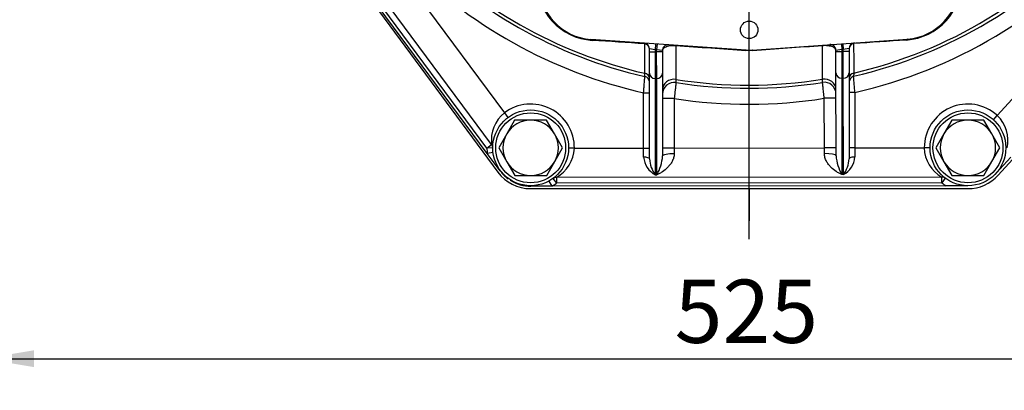
# Model space of a CAD drawing. Units: millimetres. Extents: x 0 to 408, y 0 to 202.
# Drawn here: x 52 to 92, y 100 to 115 of the extents above; entities that cross this region are included whole.
import ezdxf
from ezdxf.enums import TextEntityAlignment as Align
from ezdxf.lldxf.tags import DXFTag

# ---------------------------------------------------------------- set-up
doc = ezdxf.new("R2010")
doc.units = ezdxf.units.MM
for name, color, linetype in [('17210009', 7, 'Continuous'), ('17220000.4', 7, 'Continuous'), ('BRIDA_MOTOR', 7, 'Continuous'), ('DIAMETROM12_DIN6', 7, 'Continuous'), ('DIN-933_M12X1.25', 7, 'Continuous'), ('DV1_Predeterminado', 7, 'Continuous'), ('Predeterminado', 7, 'Continuous')]:
    doc.layers.add(name, color=color, linetype=linetype)
doc.styles.add('SEACAD_Arial', font='arial.ttf')
tags = doc.linetypes.add('CENTER2', pattern=[28.575, 19.05, -3.175, 3.175, -3.175]).pattern_tags.tags
tags[10:11] = [DXFTag(74, 4), DXFTag(75, 0), DXFTag(340, '0'), DXFTag(46, 0.0), DXFTag(50, 0.0), DXFTag(44, 0.0), DXFTag(45, 0.0)]
tags[8:9] = [DXFTag(74, 4), DXFTag(75, 0), DXFTag(340, '0'), DXFTag(46, 0.0), DXFTag(50, 0.0), DXFTag(44, 0.0), DXFTag(45, 0.0)]
tags[6:7] = [DXFTag(74, 4), DXFTag(75, 0), DXFTag(340, '0'), DXFTag(46, 0.0), DXFTag(50, 0.0), DXFTag(44, 0.0), DXFTag(45, 0.0)]
tags[4:5] = [DXFTag(74, 4), DXFTag(75, 0), DXFTag(340, '0'), DXFTag(46, 0.0), DXFTag(50, 0.0), DXFTag(44, 0.0), DXFTag(45, 0.0)]
tags = doc.linetypes.add('HIDDEN2', pattern=[4.7625, 3.175, -1.5875]).pattern_tags.tags
tags[6:7] = [DXFTag(74, 4), DXFTag(75, 0), DXFTag(340, '0'), DXFTag(46, 0.0), DXFTag(50, 0.0), DXFTag(44, 0.0), DXFTag(45, 0.0)]
tags[4:5] = [DXFTag(74, 4), DXFTag(75, 0), DXFTag(340, '0'), DXFTag(46, 0.0), DXFTag(50, 0.0), DXFTag(44, 0.0), DXFTag(45, 0.0)]
doc.dimstyles.new('SOLE', dxfattribs={"dimtxt": 2.6, "dimasz": 2.08, "dimexe": 1.3, "dimexo": 1.3, "dimgap": 0.65, "dimtad": 1, "dimlfac": 8.333333, "dimdsep": 46, "dimtxsty": 'SEACAD_Arial', "dimblk1": '_SE_FILLED', "dimblk2": '_SE_FILLED', "dimsah": 1, "dimcen": 1.3, "dimadec": 0, "dimazin": 0, "dimtfac": 0.7, "dimtdec": 3, "dimtmove": 0, "dimatfit": 3, "dimfxl": 1, "dimarcsym": 0})

# ---------------------------------------------------------------- blocks, each defined once
blk = doc.blocks.new('SE1')
at = {"layer": '17210009', "color": 7, "linetype": 'HIDDEN2'}
for p, q in [((71.063, 109.907), (57.08, 128.762)), ((71.241, 110.271), (62.242, 122.406)), ((81.718, 114.156), (75.324, 114.596)), ((81.969, 114.156), (88.362, 114.609)), ((77.734, 114.086), (77.734, 114.206)), ((77.735, 113.207), (77.734, 114.086)), ((78.274, 114.136), (78.274, 114.086)), ((78.274, 114.086), (78.275, 113.208)), ((85.414, 114.093), (85.414, 114.143)), ((85.415, 113.215), (85.414, 114.093)), ((85.954, 114.215), (85.954, 114.094)), ((85.954, 114.094), (85.955, 113.215)), ((77.738, 109.677), (77.735, 113.207)), ((78.275, 113.208), (78.278, 109.8)), ((85.418, 109.807), (85.415, 113.215)), ((85.955, 113.215), (85.958, 109.685)), ((71.595, 109.189), (71.063, 109.907)), ((92.607, 109.753), (92.003, 109.088)), ((89.769, 108.935), (73.905, 108.919)), ((73.715, 108.559), (72.849, 108.558)), ((89.951, 108.575), (73.715, 108.559)), ((90.849, 108.576), (89.951, 108.575))]:
    blk.add_line(p, q, dxfattribs=at)
at = {"layer": '17210009', "color": 7, "linetype": 'Continuous'}
for p, q in [((71.048, 110.128), (61.875, 122.497)), ((67.137, 117.819), (71.767, 111.575)), ((92.057, 111.469), (95.043, 114.76)), ((77.99, 114.413), (77.974, 114.173)), ((78.05, 114.408), (78.034, 114.169)), ((85.637, 114.416), (85.654, 114.177)), ((85.697, 114.42), (85.714, 114.181)), ((77.974, 114.173), (77.734, 114.206)), ((77.734, 114.086), (77.974, 114.086)), ((77.974, 114.173), (77.974, 114.086)), ((78.034, 114.169), (77.974, 114.173)), ((77.974, 114.086), (78.034, 114.086)), ((77.974, 114.086), (77.975, 112.988)), ((78.034, 114.086), (78.034, 114.169)), ((78.274, 114.136), (78.034, 114.169)), ((78.035, 112.988), (78.034, 114.086)), ((78.274, 114.086), (78.034, 114.086)), ((85.654, 114.177), (85.414, 114.143)), ((85.414, 114.093), (85.654, 114.094)), ((85.714, 114.181), (85.654, 114.177)), ((85.654, 114.177), (85.654, 114.094)), ((85.654, 114.094), (85.714, 114.094)), ((85.654, 114.094), (85.655, 112.995)), ((85.954, 114.215), (85.714, 114.181)), ((85.714, 114.094), (85.714, 114.181)), ((85.715, 112.995), (85.714, 114.094)), ((85.954, 114.094), (85.714, 114.094)), ((78.035, 112.988), (77.975, 112.988)), ((77.975, 112.988), (77.979, 109.025)), ((78.039, 109.025), (78.035, 112.988)), ((85.655, 112.995), (85.659, 109.033)), ((85.715, 112.995), (85.655, 112.995)), ((85.719, 109.033), (85.715, 112.995)), ((77.498, 110.123), (77.496, 112.405)), ((77.496, 112.405), (77.736, 112.405)), ((86.196, 112.414), (85.956, 112.413)), ((86.196, 112.414), (86.198, 110.131)), ((78.756, 112.166), (78.276, 112.165)), ((78.756, 112.166), (78.758, 110.124)), ((84.938, 110.13), (84.936, 112.172)), ((85.416, 112.172), (84.936, 112.172)), ((71.767, 111.575), (71.911, 111.383)), ((91.896, 111.291), (92.057, 111.469)), ((71.048, 110.128), (71.241, 110.271)), ((71.288, 110.129), (71.048, 110.128)), ((71.301, 109.937), (71.063, 109.907)), ((74.648, 110.12), (74.408, 110.122)), ((74.648, 110.12), (77.498, 110.123)), ((77.498, 109.751), (77.498, 110.123)), ((77.498, 110.123), (77.738, 110.123)), ((78.758, 110.124), (78.278, 110.123)), ((78.758, 110.124), (84.938, 110.13)), ((78.758, 110.124), (78.758, 109.893)), ((85.418, 110.131), (84.938, 110.13)), ((84.938, 109.899), (84.938, 110.13)), ((86.198, 110.131), (85.958, 110.131)), ((86.198, 110.131), (89.048, 110.134)), ((86.198, 110.131), (86.198, 109.76)), ((89.288, 110.134), (89.048, 110.134)), ((85.719, 109.033), (85.659, 109.033)), ((73.6, 108.769), (73.715, 108.559)), ((73.764, 108.873), (73.905, 108.679)), ((73.905, 108.919), (73.905, 108.679)), ((89.769, 108.695), (73.905, 108.679)), ((77.979, 109.025), (78.039, 109.025)), ((89.769, 108.695), (89.769, 108.935)), ((89.913, 108.887), (89.769, 108.695)), ((72.849, 108.576), (72.849, 108.558))]:
    blk.add_line(p, q, dxfattribs=at)
at = {"layer": '17210009', "color": 7, "linetype": 'HIDDEN2'}
for centre, radius in [((81.843, 114.987), 0.36), ((72.848, 110.136), 1.56), ((90.848, 110.136), 1.56)]:
    blk.add_circle(centre, radius, dxfattribs=at)
for centre, radius, start, end in [((81.826, 131.787), 19.2, 282.9876, 318.8948), ((81.826, 131.787), 19.2, 223.6822, 257.127), ((75.481, 116.871), 2.28, 180.0573, 266.0573), ((88.201, 116.884), 2.28, 274.0573, 0.0573), ((77.494, 114.206), 0.24, 0.0573, 86.0573), ((78.514, 114.136), 0.24, 86.0573, 180.0573), ((85.174, 114.143), 0.24, 0.0573, 94.0573), ((86.194, 114.215), 0.24, 94.0573, 180.0573), ((81.842, 115.951), 1.8, 266.0573, 274.0573), ((77.495, 112.836), 0.24, 0.0573, 77.127), ((78.756, 112.348), 0.48, 81.0238, 180.0573), ((81.826, 131.787), 19.2, 261.0238, 279.0908), ((84.936, 112.354), 0.48, 0.0573, 99.0908), ((86.195, 112.844), 0.24, 102.9876, 180.0573), ((71.048, 110.128), 0.24, 0.2613, 36.5594), ((72.848, 110.118), 1.56, 216.5594, 233.3553), ((72.848, 110.118), 1.56, 237.5335, 270.0573), ((73.905, 108.679), 0.24, 90.0573, 125.9614), ((89.769, 108.695), 0.24, 53.1874, 90.0573)]:
    blk.add_arc(centre, radius, start, end, dxfattribs=at)
at = {"layer": '17210009', "color": 7, "linetype": 'Continuous'}
for centre, radius, start, end in [((81.826, 131.787), 19.073, 283.0913, 318.8794), ((81.826, 131.787), 19.073, 223.8104, 257.0233), ((81.826, 131.787), 19.86, 282.7096, 318.893), ((81.826, 131.787), 19.86, 224.1989, 257.405), ((75.55, 117.032), 2.48, 179.5166, 266.1296), ((88.132, 117.044), 2.479, 273.9694, 0.6136), ((-46.751, -1744.658), 1863.223, 86.174929, 86.241562), ((-19.599, -1339.785), 1457.441, 86.014349, 86.127697), ((186.194, -1339.579), 1457.441, 93.986901, 94.10025), ((215.059, -1757.613), 1876.47, 93.873272, 93.939434), ((81.826, 131.787), 19.073, 260.9409, 279.1737), ((-107.209, 96.925), 194.024, 4.57865, 4.77555), ((72.848, 110.136), 1.8, 359.4843, 126.9002), ((81.826, 131.787), 19.86, 261.1063, 279.0083), ((90.848, 110.136), 1.8, 47.7836, 180.0573), ((72.673, 110.451), 1.444, 128.8718, 187.1798), ((91.076, 110.441), 1.421, 347.3153, 46.3244), ((72.848, 110.136), 1.8, 180.2613, 187.3234), ((73.22, 110.173), 1.429, 298.6395, 357.8541), ((90.486, 110.182), 1.439, 181.9203, 240.1218), ((78.403, 109.828), 0.908, 184.8557, 242.1632), ((78.929, 109.746), 1.193, 183.3237, 217.1983), ((76.526, 109.916), 1.756, 329.4949, 356.2163), ((87.17, 109.927), 1.756, 183.8983, 210.6197), ((85.293, 109.835), 0.908, 297.9514, 355.2589), ((84.767, 109.752), 1.193, 322.9163, 356.7909), ((72.848, 110.136), 1.8, 298.8145, 305.9614), ((90.848, 110.136), 1.8, 233.1874, 240.1309)]:
    blk.add_arc(centre, radius, start, end, dxfattribs=at)
for centre, major_axis, ratio, start_param, end_param in [((75.308, 114.357), (-0.017, -0.239), 0.495265, 2.600838, 3.141593), ((77.494, 114.206), (-0.017, -0.239), 0.325196, 2.648993, 3.141593), ((77.494, 114.206), (-0.24, 0), 0.888998, 3.141593, 4.495821), ((78.79, 114.117), (0.017, 0.239), 0.198293, 5.809382, 6.283185), ((84.897, 114.123), (-0.017, 0.239), 0.198293, 0, 0.473803), ((86.194, 114.215), (0.24, 0), 0.888998, 1.787365, 3.141593), ((86.194, 114.215), (-0.017, 0.239), 0.325196, 0, 0.4926), ((88.379, 114.37), (0.017, -0.239), 0.495265, 3.141593, 3.682347), ((81.702, 113.916), (0.017, 0.239), 0.122688, 0, 0.467457), ((81.986, 113.916), (-0.017, 0.239), 0.122688, 5.815728, 6.283185), ((77.495, 112.992), (-0.24, 0), 0.889672, 3.141593, 4.509276), ((77.975, 113.207), (-0.24, 0), 0.91521, 0, 1.570796), ((78.035, 113.207), (0.24, 0), 0.91521, 4.712389, 6.283185), ((85.655, 113.215), (-0.24, 0), 0.91521, 0, 1.570796), ((85.715, 113.215), (0.24, 0), 0.91521, 4.712389, 6.283185), ((86.195, 113), (0.24, 0), 0.889672, 1.773909, 3.141593), ((78.755, 112.528), (0.48, 0), 0.892133, 1.428605, 3.141593), ((84.935, 112.534), (0.48, 0), 0.892133, 0, 1.712988), ((78.758, 109.801), (0.48, 0), 0.192273, 1.570796, 3.141593), ((84.938, 109.807), (0.48, 0), 0.192273, 0, 1.570796), ((77.498, 109.677), (-0.24, 0), 0.309779, 3.141593, 4.712389), ((86.198, 109.685), (0.24, 0), 0.309779, 1.570796, 3.141593), ((71.411, 109.052), (0.192, 0.145), 0.025917, 5.98243, 6.283185)]:
    blk.add_ellipse(centre, major_axis=major_axis, ratio=ratio, start_param=start_param, end_param=end_param, dxfattribs=at)
for points, knots in [([(77.543, 113.201), (77.543, 113.274), (77.543, 113.347), (77.544, 113.42), (77.544, 113.712), (77.544, 114.005), (77.545, 114.297), (77.545, 114.336), (77.545, 114.376), (77.545, 114.415)], [0, 0, 0, 0, 0.180712, 0.180712, 0.180712, 0.903559, 0.903559, 0.903559, 1, 1, 1, 1]), ([(78.827, 114.328), (78.785, 114.333), (78.743, 114.334), (78.681, 114.334), (78.661, 114.333), (78.622, 114.33), (78.603, 114.328), (78.549, 114.321), (78.516, 114.314), (78.472, 114.302), (78.458, 114.298), (78.431, 114.289), (78.419, 114.284), (78.385, 114.27), (78.365, 114.259), (78.331, 114.236), (78.318, 114.225), (78.296, 114.2), (78.288, 114.188), (78.277, 114.162), (78.274, 114.149), (78.274, 114.136)], [0, 0, 0, 0, 0.125, 0.125, 0.1875, 0.1875, 0.25, 0.25, 0.375, 0.375, 0.4375, 0.4375, 0.5, 0.5, 0.625, 0.625, 0.75, 0.75, 0.875, 0.875, 1, 1, 1, 1]), ([(78.827, 114.328), (78.826, 114.192), (78.826, 114.057), (78.826, 113.921), (78.825, 113.598), (78.824, 113.274), (78.823, 112.952)], [0, 0, 0, 0, 0.295855, 0.295855, 0.295855, 1, 1, 1, 1]), ([(85.414, 114.143), (85.414, 114.169), (85.403, 114.195), (85.37, 114.231), (85.356, 114.243), (85.323, 114.266), (85.303, 114.276), (85.257, 114.296), (85.231, 114.305), (85.186, 114.317), (85.171, 114.32), (85.138, 114.327), (85.12, 114.33), (85.084, 114.334), (85.065, 114.336), (85.026, 114.339), (85.006, 114.34), (84.965, 114.34), (84.944, 114.34), (84.903, 114.338), (84.881, 114.337), (84.861, 114.334)], [0, 0, 0, 0, 0.25, 0.25, 0.375, 0.375, 0.5, 0.5, 0.625, 0.625, 0.6875, 0.6875, 0.75, 0.75, 0.8125, 0.8125, 0.875, 0.875, 0.9375, 0.9375, 1, 1, 1, 1]), ([(84.867, 112.958), (84.866, 113.102), (84.866, 113.247), (84.865, 113.391), (84.864, 113.705), (84.862, 114.02), (84.861, 114.334)], [0, 0, 0, 0, 0.315084, 0.315084, 0.315084, 1, 1, 1, 1]), ([(86.142, 114.423), (86.142, 114.35), (86.143, 114.277), (86.143, 114.204), (86.144, 113.911), (86.145, 113.618), (86.146, 113.326), (86.146, 113.287), (86.146, 113.248), (86.146, 113.209)], [0, 0, 0, 0, 0.180712, 0.180712, 0.180712, 0.903559, 0.903559, 0.903559, 1, 1, 1, 1]), ([(77.549, 113.07), (77.549, 113.07), (77.548, 113.081), (77.547, 113.114), (77.546, 113.127), (77.545, 113.16), (77.544, 113.179), (77.543, 113.201)], [0, 0, 0, 0, 0.5, 0.5, 0.75, 0.75, 1, 1, 1, 1]), ([(86.146, 113.209), (86.145, 113.166), (86.143, 113.134), (86.142, 113.101), (86.142, 113.092), (86.141, 113.081), (86.141, 113.078), (86.141, 113.078)], [0, 0, 0, 0, 0.5, 0.5, 0.75, 0.75, 1, 1, 1, 1]), ([(77.496, 112.405), (77.499, 112.449), (77.502, 112.491), (77.507, 112.555), (77.509, 112.576), (77.512, 112.617), (77.514, 112.638), (77.519, 112.698), (77.522, 112.736), (77.527, 112.808), (77.53, 112.843), (77.535, 112.904), (77.537, 112.932), (77.54, 112.968), (77.541, 112.98), (77.543, 113.001), (77.544, 113.01), (77.546, 113.035), (77.547, 113.048), (77.548, 113.065), (77.549, 113.07), (77.549, 113.07)], [0, 0, 0, 0, 0.125, 0.125, 0.1875, 0.1875, 0.25, 0.25, 0.375, 0.375, 0.5, 0.5, 0.625, 0.625, 0.6875, 0.6875, 0.75, 0.75, 0.875, 0.875, 1, 1, 1, 1]), ([(78.831, 112.822), (78.831, 112.822), (78.83, 112.818), (78.828, 112.801), (78.827, 112.789), (78.823, 112.756), (78.821, 112.736), (78.815, 112.688), (78.812, 112.66), (78.805, 112.6), (78.801, 112.567), (78.795, 112.513), (78.793, 112.495), (78.789, 112.457), (78.787, 112.437), (78.78, 112.378), (78.775, 112.337), (78.766, 112.252), (78.761, 112.209), (78.756, 112.166)], [0, 0, 0, 0, 0.125, 0.125, 0.25, 0.25, 0.375, 0.375, 0.5, 0.5, 0.625, 0.625, 0.6875, 0.6875, 0.75, 0.75, 0.875, 0.875, 1, 1, 1, 1]), ([(78.823, 112.952), (78.826, 112.909), (78.827, 112.877), (78.829, 112.844), (78.83, 112.836), (78.83, 112.825), (78.831, 112.822), (78.831, 112.822)], [0, 0, 0, 0, 0.5, 0.5, 0.75, 0.75, 1, 1, 1, 1]), ([(84.86, 112.828), (84.86, 112.828), (84.86, 112.839), (84.862, 112.872), (84.863, 112.885), (84.865, 112.918), (84.866, 112.936), (84.867, 112.958)], [0, 0, 0, 0, 0.5, 0.5, 0.75, 0.75, 1, 1, 1, 1]), ([(84.936, 112.172), (84.931, 112.215), (84.926, 112.258), (84.916, 112.341), (84.912, 112.383), (84.902, 112.462), (84.898, 112.5), (84.89, 112.571), (84.886, 112.605), (84.879, 112.666), (84.876, 112.693), (84.871, 112.729), (84.87, 112.74), (84.868, 112.76), (84.867, 112.77), (84.864, 112.794), (84.862, 112.807), (84.86, 112.824), (84.86, 112.828), (84.86, 112.828)], [0, 0, 0, 0, 0.125, 0.125, 0.25, 0.25, 0.375, 0.375, 0.5, 0.5, 0.625, 0.625, 0.6875, 0.6875, 0.75, 0.75, 0.875, 0.875, 1, 1, 1, 1]), ([(78.758, 109.893), (78.758, 109.835), (78.749, 109.781), (78.726, 109.701), (78.717, 109.675), (78.696, 109.625), (78.684, 109.601), (78.647, 109.532), (78.619, 109.489), (78.557, 109.407), (78.524, 109.369), (78.421, 109.265), (78.348, 109.205), (78.233, 109.128), (78.195, 109.104), (78.137, 109.072), (78.117, 109.062), (78.078, 109.043), (78.058, 109.033), (78.039, 109.025)], [0, 0, 0, 0, 0.125, 0.125, 0.1875, 0.1875, 0.25, 0.25, 0.375, 0.375, 0.5, 0.5, 0.75, 0.75, 0.875, 0.875, 0.9375, 0.9375, 1, 1, 1, 1]), ([(85.659, 109.033), (85.639, 109.041), (85.62, 109.05), (85.581, 109.069), (85.561, 109.08), (85.503, 109.112), (85.464, 109.135), (85.349, 109.212), (85.276, 109.272), (85.173, 109.376), (85.14, 109.414), (85.078, 109.495), (85.05, 109.538), (85.012, 109.608), (85.001, 109.632), (84.98, 109.682), (84.971, 109.708), (84.947, 109.787), (84.938, 109.842), (84.938, 109.899)], [0, 0, 0, 0, 0.0625, 0.0625, 0.125, 0.125, 0.25, 0.25, 0.5, 0.5, 0.625, 0.625, 0.75, 0.75, 0.8125, 0.8125, 0.875, 0.875, 1, 1, 1, 1])]:
    blk.add_open_spline(points, degree=3, knots=knots, dxfattribs=at)
at = {"layer": '17220000.4', "color": 7, "linetype": 'HIDDEN2'}
for p, q in [((92.091, 109.006), (96.291, 113.626)), ((71.507, 109.124), (71.508, 109.122)), ((81.848, 108.456), (81.848, 107.136))]:
    blk.add_line(p, q, dxfattribs=at)
at = {"layer": 'BRIDA_MOTOR', "color": 7, "linetype": 'HIDDEN2'}
for p, q in [((57.044, 128.762), (71.495, 109.14)), ((92.091, 109.006), (96.291, 113.626)), ((72.848, 108.456), (90.848, 108.456))]:
    blk.add_line(p, q, dxfattribs=at)
for centre, start, end in [((72.848, 110.136), 216.3697, 270), ((90.848, 110.136), 270, 317.7263)]:
    blk.add_arc(centre, 1.68, start, end, dxfattribs=at)
at = {"layer": 'DIAMETROM12_DIN6', "color": 7, "linetype": 'HIDDEN2'}
for centre in [(72.848, 110.136), (90.848, 110.136)]:
    blk.add_circle(centre, 1.44, dxfattribs=at)
at = {"layer": 'DIN-933_M12X1.25', "color": 7, "linetype": 'HIDDEN2'}
for p, q in [((72.189, 111.275), (71.86, 110.705)), ((72.847, 111.276), (72.189, 111.275)), ((73.505, 111.277), (72.847, 111.276)), ((73.835, 110.707), (73.505, 111.277)), ((90.189, 111.275), (89.86, 110.705)), ((90.847, 111.276), (90.189, 111.275)), ((91.505, 111.277), (90.847, 111.276)), ((91.835, 110.707), (91.505, 111.277)), ((71.86, 110.705), (71.531, 110.135)), ((74.164, 110.137), (73.835, 110.707)), ((89.86, 110.705), (89.531, 110.135)), ((92.164, 110.137), (91.835, 110.707)), ((71.531, 110.135), (71.861, 109.565)), ((73.836, 109.567), (74.164, 110.137)), ((89.531, 110.135), (89.861, 109.565)), ((91.836, 109.567), (92.164, 110.137)), ((71.861, 109.565), (72.191, 108.995)), ((73.507, 108.997), (73.836, 109.567)), ((89.861, 109.565), (90.191, 108.995)), ((91.507, 108.997), (91.836, 109.567)), ((72.191, 108.995), (72.849, 108.996)), ((72.849, 108.996), (73.507, 108.997)), ((90.191, 108.995), (90.849, 108.996)), ((90.849, 108.996), (91.507, 108.997))]:
    blk.add_line(p, q, dxfattribs=at)
for centre, start, end in [((72.848, 110.136), 90.0573, 150.0573), ((72.848, 110.136), 30.0573, 90.0573), ((90.848, 110.136), 90.0573, 150.0573), ((90.848, 110.136), 30.0573, 90.0573), ((72.848, 110.136), 150.0573, 210.0573), ((72.848, 110.136), 330.0573, 30.0573), ((90.848, 110.136), 150.0573, 210.0573), ((90.848, 110.136), 330.0573, 30.0573), ((72.848, 110.136), 210.0573, 270.0573), ((72.848, 110.136), 270.0573, 330.0573), ((90.848, 110.136), 210.0573, 270.0573), ((90.848, 110.136), 270.0573, 330.0573)]:
    blk.add_arc(centre, 1.14, start, end, dxfattribs=at)
at = {"layer": 'DV1_Predeterminado', "color": 7, "linetype": 'CENTER2'}
blk.add_line((81.826, 179.607), (81.826, 106.381), dxfattribs=at)
blk = doc.blocks.new('DMBLK109')
at = {"layer": 'Predeterminado', "linetype": 'Continuous'}
for points in [[(52.405, 101.115), (52.405, 101.808), (50.325, 101.462)], [(111.245, 101.115), (113.325, 101.462), (111.245, 101.808)]]:
    blk.add_hatch(color=7, dxfattribs=at).paths.add_polyline_path(points)
at = {"layer": 'Predeterminado', "color": 7, "linetype": 'Continuous'}
for p, q in [((113.325, 131.358), (113.325, 100.162)), ((50.325, 131.295), (50.325, 100.162)), ((50.325, 101.462), (113.325, 101.462))]:
    blk.add_line(p, q, dxfattribs=at)
at = {"layer": 'Predeterminado', "color": 7, "linetype": 'Continuous', "style": 'SEACAD_Arial'}
blk.add_text('525', height=2.6, dxfattribs=at).set_placement((78.773, 104.712), align=Align.TOP_LEFT)
blk = doc.blocks.new('_SE_FILLED')
at = {"color": 0}
blk.add_line((0, 0), (-1, 0), dxfattribs=at)
blk.add_solid([(0, 0), (-1, -0.1665), (-1, 0.1665), (0, 0)], dxfattribs=at)

msp = doc.modelspace()

# ---------------------------------------------------------------- block references
at = {"layer": 'Predeterminado'}
msp.add_blockref('SE1', (0, 0), dxfattribs=at)

# ---------------------------------------------------------------- dimensions: what is measured, and where the dimension line sits
at = {"layer": 'Predeterminado', "color": 7, "linetype": 'Continuous'}
dim = msp.add_linear_dim(base=(50.3254, 101.4617), p1=(50.3254, 132.5954), p2=(113.3253, 132.6584), angle=0.0573, text='\\A1;<>', dimstyle='SOLE', dxfattribs=at)
dim.commit()
dim.dimension.update_dxf_attribs({"geometry": 'DMBLK109', "text_midpoint": (81.8253, 101.4617), "dimtype": 161})

doc.saveas('drawing.dxf')
